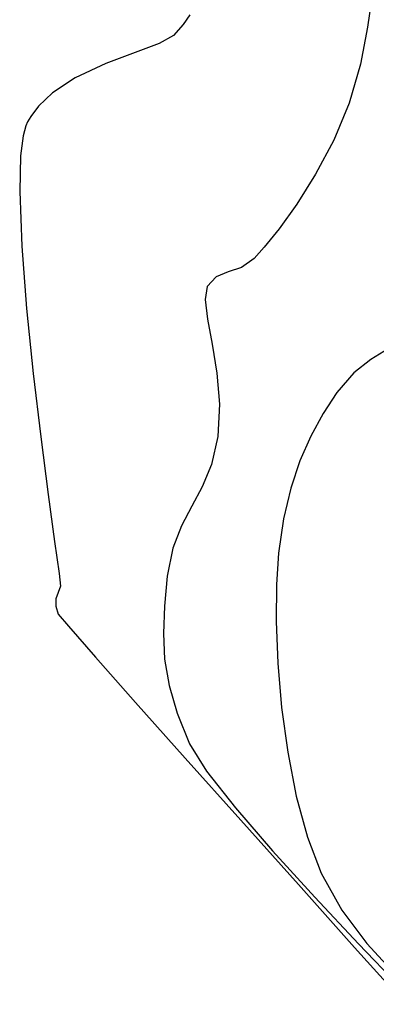
# Model space of a CAD drawing. Units: metres. Extents: x 380525 to 380951, y 8389901 to 8390149.
# Drawn here: x 380551 to 380559, y 8390085 to 8390107 of the extents above; entities that cross this region are included whole.
import ezdxf

# ---------------------------------------------------------------- set-up
doc = ezdxf.new("R2010")
doc.units = ezdxf.units.M
doc.layers.add('GAP_TOPO_Curva-Indice (M)', color=15, linetype='Continuous')
doc.layers.add('GAP_TOPO_Curva-Intermedia (M)', color=33, linetype='Continuous')

msp = doc.modelspace()

# ---------------------------------------------------------------- linework, layer by layer
at = {"layer": 'GAP_TOPO_Curva-Indice (M)', "color": 32, "linetype": 'Continuous', "lineweight": -3}
for p, q in [((380559.673, 8390099.334, 2455), (380559.285, 8390099.095, 2455)), ((380559.285, 8390099.095, 2455), (380558.904, 8390098.803, 2455)), ((380558.904, 8390098.803, 2455), (380558.525, 8390098.363, 2455)), ((380558.525, 8390098.363, 2455), (380558.221, 8390097.895, 2455)), ((380558.221, 8390097.895, 2455), (380557.947, 8390097.394, 2455)), ((380557.947, 8390097.394, 2455), (380557.706, 8390096.847, 2455)), ((380557.706, 8390096.847, 2455), (380557.503, 8390096.24, 2455)), ((380557.503, 8390096.24, 2455), (380557.342, 8390095.56, 2455)), ((380557.342, 8390095.56, 2455), (380557.229, 8390094.793, 2455)), ((380557.229, 8390094.793, 2455), (380557.182, 8390094.101, 2455)), ((380557.182, 8390094.101, 2455), (380557.176, 8390093.273, 2455)), ((380557.176, 8390093.273, 2455), (380557.214, 8390092.349, 2455)), ((380557.214, 8390092.349, 2455), (380557.298, 8390091.368, 2455)), ((380557.298, 8390091.368, 2455), (380557.434, 8390090.371, 2455)), ((380557.434, 8390090.371, 2455), (380557.625, 8390089.397, 2455)), ((380557.625, 8390089.397, 2455), (380557.873, 8390088.487, 2455)), ((380557.873, 8390088.487, 2455), (380558.182, 8390087.681, 2455)), ((380558.182, 8390087.681, 2455), (380558.64, 8390086.865, 2455)), ((380558.64, 8390086.865, 2455), (380559.198, 8390086.122, 2455)), ((380559.198, 8390086.122, 2455), (380559.801, 8390085.461, 2455))]:
    msp.add_line(p, q, dxfattribs=at)
at = {"layer": 'GAP_TOPO_Curva-Intermedia (M)', "color": 42, "linetype": 'Continuous', "lineweight": -3}
for p, q in [((380559.318, 8390107.231, 2456), (380559.213, 8390106.485, 2456)), ((380555.258, 8390106.758, 2457), (380555.107, 8390106.539, 2457)), ((380555.107, 8390106.539, 2457), (380554.889, 8390106.298, 2457)), ((380559.213, 8390106.485, 2456), (380559.053, 8390105.657, 2456)), ((380554.889, 8390106.298, 2457), (380554.575, 8390106.119, 2457)), ((380554.575, 8390106.119, 2457), (380554.042, 8390105.922, 2457)), ((380554.042, 8390105.922, 2457), (380553.386, 8390105.677, 2457)), ((380553.386, 8390105.677, 2457), (380552.703, 8390105.356, 2457)), ((380559.053, 8390105.657, 2456), (380558.805, 8390104.793, 2456)), ((380552.703, 8390105.356, 2457), (380552.203, 8390105.027, 2457)), ((380552.203, 8390105.027, 2457), (380551.887, 8390104.728, 2457)), ((380551.887, 8390104.728, 2457), (380551.716, 8390104.5, 2457)), ((380558.805, 8390104.793, 2456), (380558.459, 8390103.972, 2456)), ((380551.716, 8390104.5, 2457), (380551.645, 8390104.377, 2457)), ((380551.607, 8390104.292, 2457), (380551.547, 8390104.071, 2457)), ((380551.645, 8390104.377, 2457), (380551.607, 8390104.292, 2457)), ((380551.547, 8390104.071, 2457), (380551.49, 8390103.62, 2457)), ((380558.459, 8390103.972, 2456), (380558.055, 8390103.217, 2456)), ((380551.49, 8390103.62, 2457), (380551.469, 8390102.831, 2457)), ((380558.055, 8390103.217, 2456), (380557.636, 8390102.553, 2456)), ((380551.469, 8390102.831, 2457), (380551.515, 8390101.614, 2457)), ((380557.636, 8390102.553, 2456), (380557.241, 8390102.003, 2456)), ((380557.241, 8390102.003, 2456), (380556.912, 8390101.591, 2456)), ((380551.515, 8390101.614, 2457), (380551.622, 8390100.233, 2457)), ((380556.912, 8390101.591, 2456), (380556.69, 8390101.341, 2456)), ((380556.69, 8390101.341, 2456), (380556.404, 8390101.144, 2456)), ((380556.111, 8390101.044, 2456), (380555.845, 8390100.937, 2456)), ((380556.404, 8390101.144, 2456), (380556.111, 8390101.044, 2456)), ((380555.845, 8390100.937, 2456), (380555.643, 8390100.721, 2456)), ((380555.643, 8390100.721, 2456), (380555.6, 8390100.432, 2456)), ((380555.6, 8390100.432, 2456), (380555.653, 8390099.993, 2456)), ((380551.622, 8390100.233, 2457), (380551.77, 8390098.788, 2457)), ((380555.653, 8390099.993, 2456), (380555.756, 8390099.436, 2456)), ((380555.756, 8390099.436, 2456), (380555.859, 8390098.795, 2456)), ((380551.77, 8390098.788, 2457), (380551.937, 8390097.377, 2457)), ((380555.859, 8390098.795, 2456), (380555.916, 8390098.102, 2456)), ((380555.916, 8390098.102, 2456), (380555.88, 8390097.39, 2456)), ((380551.937, 8390097.377, 2457), (380552.103, 8390096.099, 2457)), ((380555.88, 8390097.39, 2456), (380555.738, 8390096.765, 2456)), ((380555.738, 8390096.765, 2456), (380555.534, 8390096.269, 2456)), ((380555.534, 8390096.269, 2456), (380555.3, 8390095.836, 2456)), ((380552.103, 8390096.099, 2457), (380552.245, 8390095.054, 2457)), ((380555.3, 8390095.836, 2456), (380555.069, 8390095.404, 2456)), ((380555.069, 8390095.404, 2456), (380554.876, 8390094.908, 2456)), ((380552.245, 8390095.054, 2457), (380552.345, 8390094.341, 2457)), ((380554.876, 8390094.908, 2456), (380554.753, 8390094.286, 2456)), ((380552.345, 8390094.341, 2457), (380552.379, 8390094.058, 2457)), ((380554.753, 8390094.286, 2456), (380554.691, 8390093.619, 2456)), ((380552.379, 8390094.058, 2457), (380552.327, 8390093.918, 2457)), ((380552.277, 8390093.778, 2457), (380552.273, 8390093.616, 2457)), ((380552.327, 8390093.918, 2457), (380552.277, 8390093.778, 2457)), ((380552.273, 8390093.616, 2457), (380552.322, 8390093.442, 2457)), ((380554.691, 8390093.619, 2456), (380554.667, 8390093.013, 2456)), ((380552.322, 8390093.442, 2457), (380552.552, 8390093.17, 2457)), ((380552.552, 8390093.17, 2457), (380553.155, 8390092.486, 2457)), ((380554.667, 8390093.013, 2456), (380554.696, 8390092.436, 2456)), ((380553.155, 8390092.486, 2457), (380554.049, 8390091.48, 2457)), ((380554.696, 8390092.436, 2456), (380554.793, 8390091.856, 2456)), ((380554.793, 8390091.856, 2456), (380554.973, 8390091.242, 2456)), ((380554.049, 8390091.48, 2457), (380555.154, 8390090.242, 2457)), ((380554.973, 8390091.242, 2456), (380555.252, 8390090.561, 2456)), ((380555.252, 8390090.561, 2456), (380555.63, 8390089.952, 2456)), ((380555.154, 8390090.242, 2457), (380556.389, 8390088.862, 2457)), ((380555.63, 8390089.952, 2456), (380556.27, 8390089.136, 2456)), ((380556.27, 8390089.136, 2456), (380557.097, 8390088.179, 2456)), ((380556.389, 8390088.862, 2457), (380557.672, 8390087.43, 2457)), ((380557.097, 8390088.179, 2456), (380558.035, 8390087.149, 2456)), ((380557.672, 8390087.43, 2457), (380558.922, 8390086.036, 2457)), ((380558.035, 8390087.149, 2456), (380559.011, 8390086.112, 2456)), ((380559.011, 8390086.112, 2456), (380559.949, 8390085.137, 2456)), ((380558.922, 8390086.036, 2457), (380560.059, 8390084.77, 2457))]:
    msp.add_line(p, q, dxfattribs=at)

doc.saveas('drawing.dxf')
